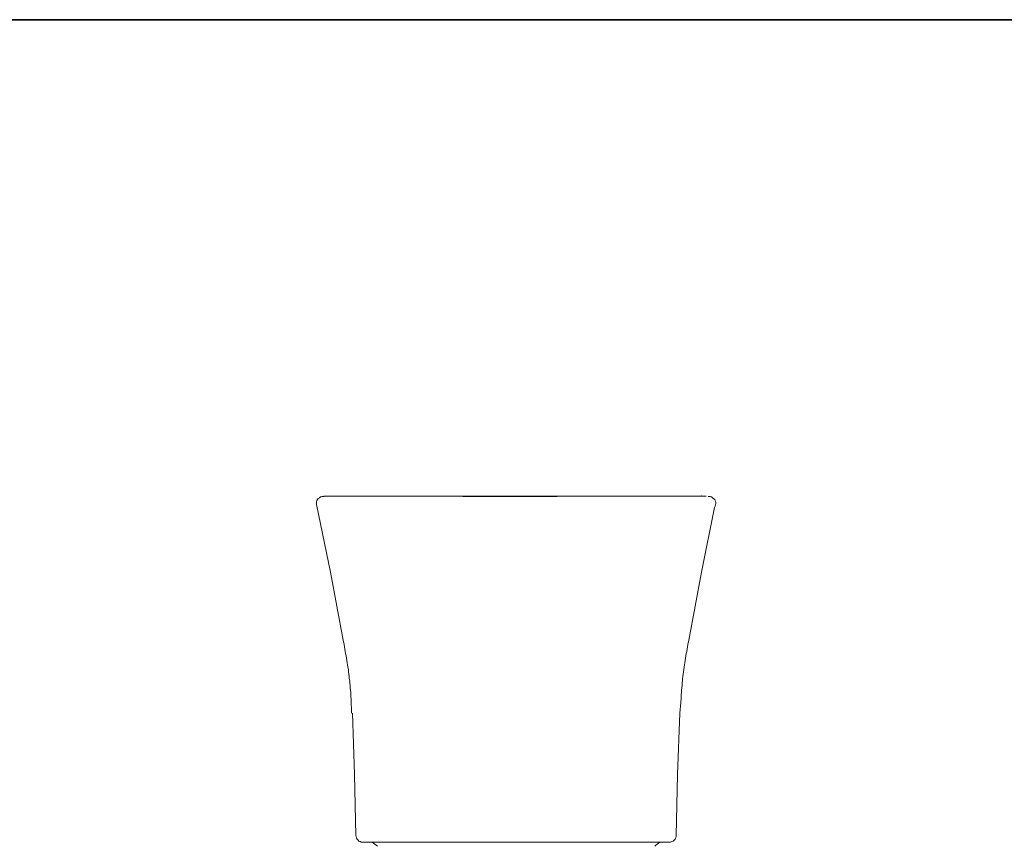
# Model space of a CAD drawing. Units: inches. Extents: x -612 to 88, y -103 to 232.
# Drawn here: x -380 to -148, y 14 to 209 of the extents above; entities that cross this region are included whole.
import ezdxf

# ---------------------------------------------------------------- set-up
doc = ezdxf.new("R2010")
doc.units = ezdxf.units.IN
doc.header["$MEASUREMENT"] = 0
doc.layers.add('图层 1', color=7, linetype='Continuous')

msp = doc.modelspace()

# ---------------------------------------------------------------- linework, layer by layer
at = {"layer": '图层 1', "color": 7, "lineweight": 35}
msp.add_lwpolyline([(88.21, -83.63), (-609.71, -83.63), (-609.71, 208.83), (88.21, 208.83), (88.21, -83.63)], dxfattribs=at)
at = {"layer": '图层 1', "color": 7, "lineweight": 9}
for points in [[(-308.67, 96.4), (-308.99, 96.31), (-309.27, 96.13), (-309.54, 95.95), (-309.72, 95.73), (-309.91, 95.46), (-310, 95.14), (-310, 94.82), (-310, 94.51)], [(-308.31, 96.45), (-308.49, 96.4), (-308.72, 96.4)], [(-308.67, 96.4), (-308.58, 96.4)], [(-273.06, 96.49), (-275.11, 96.49), (-276.11, 96.49), (-277.12, 96.49), (-278.12, 96.49), (-279.12, 96.49), (-280.13, 96.49), (-281.13, 96.49), (-282.13, 96.49), (-282.59, 96.49), (-283.09, 96.49), (-283.59, 96.49), (-284.09, 96.49), (-284.55, 96.49), (-285.05, 96.49), (-285.55, 96.49), (-286.01, 96.49), (-286.51, 96.49), (-286.97, 96.49), (-287.42, 96.49), (-287.92, 96.49), (-288.38, 96.49), (-288.84, 96.49), (-289.29, 96.49), (-289.75, 96.49), (-290.2, 96.49), (-290.66, 96.49), (-291.12, 96.49), (-291.53, 96.49), (-291.98, 96.49), (-292.39, 96.49), (-292.85, 96.49), (-293.26, 96.49), (-293.67, 96.49), (-294.08, 96.49), (-294.49, 96.49), (-294.9, 96.49), (-295.27, 96.49), (-295.68, 96.49), (-296.04, 96.49), (-296.45, 96.49), (-296.82, 96.49), (-297.18, 96.49), (-297.36, 96.49), (-297.55, 96.49), (-297.73, 96.49), (-297.91, 96.49), (-298.09, 96.49), (-298.28, 96.49), (-298.41, 96.49), (-298.59, 96.49), (-298.78, 96.49), (-298.96, 96.49), (-299.1, 96.49), (-299.28, 96.49), (-299.46, 96.49), (-299.6, 96.49), (-299.78, 96.49), (-299.92, 96.49), (-300.1, 96.49), (-300.24, 96.49), (-300.42, 96.49), (-300.56, 96.49), (-300.69, 96.49), (-300.83, 96.49), (-301.01, 96.49), (-301.15, 96.49), (-301.29, 96.49), (-301.42, 96.49), (-301.56, 96.49), (-301.7, 96.49), (-301.83, 96.49), (-301.97, 96.49), (-302.11, 96.49), (-302.24, 96.49), (-302.38, 96.49), (-302.52, 96.49), (-302.65, 96.49), (-302.79, 96.49), (-302.88, 96.49), (-303.02, 96.49), (-303.16, 96.49), (-303.25, 96.49), (-303.38, 96.49), (-303.47, 96.49), (-303.61, 96.49), (-303.7, 96.49), (-303.84, 96.49), (-303.93, 96.49), (-304.02, 96.49), (-304.11, 96.49), (-304.25, 96.49), (-304.34, 96.49), (-304.43, 96.49), (-304.52, 96.49), (-304.62, 96.49), (-304.71, 96.49), (-304.8, 96.49), (-304.89, 96.49), (-304.98, 96.49), (-305.07, 96.49), (-305.12, 96.49), (-305.21, 96.49), (-305.3, 96.49), (-305.39, 96.49), (-305.44, 96.49), (-305.53, 96.49), (-305.57, 96.49), (-305.66, 96.49), (-305.71, 96.49), (-305.8, 96.49), (-305.85, 96.49), (-305.94, 96.49), (-305.98, 96.49), (-306.03, 96.49), (-306.12, 96.49), (-306.17, 96.49), (-306.21, 96.49), (-306.26, 96.49), (-306.35, 96.49), (-306.48, 96.49), (-306.58, 96.49), (-306.67, 96.49), (-306.71, 96.49), (-306.8, 96.49), (-306.9, 96.49), (-306.94, 96.49), (-307.03, 96.49), (-307.08, 96.49), (-307.12, 96.49), (-307.17, 96.49), (-307.26, 96.49), (-307.3, 96.49), (-307.35, 96.49), (-307.4, 96.49), (-307.44, 96.49), (-307.49, 96.49), (-307.53, 96.49), (-307.58, 96.49), (-307.62, 96.49), (-307.67, 96.49), (-307.72, 96.49), (-307.76, 96.49), (-307.81, 96.49), (-307.85, 96.49), (-307.94, 96.49), (-307.99, 96.49), (-308.04, 96.49), (-308.13, 96.49), (-308.17, 96.49), (-308.26, 96.45), (-308.31, 96.45)], [(-275.52, 96.4), (-272.74, 96.4), (-271.37, 96.4), (-269.95, 96.4), (-267.17, 96.4), (-264.39, 96.4), (-261.61, 96.4), (-258.83, 96.4), (-256.05, 96.4), (-253.26, 96.4)], [(-218.19, 96.49), (-218.24, 96.49), (-218.29, 96.49), (-218.33, 96.49), (-218.38, 96.49), (-218.42, 96.49), (-218.47, 96.49), (-218.51, 96.49), (-218.56, 96.49), (-218.6, 96.49), (-218.7, 96.49), (-218.74, 96.49), (-218.79, 96.49), (-218.83, 96.49), (-218.88, 96.49), (-218.92, 96.49), (-218.97, 96.49), (-219.02, 96.49), (-219.06, 96.49), (-219.1, 96.49), (-219.15, 96.49), (-219.24, 96.49), (-219.29, 96.49), (-219.33, 96.49), (-219.38, 96.49), (-219.47, 96.49), (-219.52, 96.49), (-219.61, 96.49), (-219.65, 96.49), (-219.74, 96.49), (-219.79, 96.49), (-219.88, 96.49), (-219.93, 96.49), (-220.02, 96.49), (-220.11, 96.49), (-220.2, 96.49), (-220.29, 96.49), (-220.38, 96.49), (-220.47, 96.49), (-220.56, 96.49), (-220.66, 96.49), (-220.75, 96.49), (-220.88, 96.49), (-220.98, 96.49), (-221.07, 96.49), (-221.21, 96.49), (-221.29, 96.49), (-221.43, 96.49), (-221.57, 96.49), (-221.66, 96.49), (-221.8, 96.49), (-221.93, 96.49), (-222.07, 96.49), (-222.21, 96.49), (-222.34, 96.49), (-222.48, 96.49), (-222.62, 96.49), (-222.8, 96.49), (-222.94, 96.49), (-223.07, 96.49), (-223.26, 96.49), (-223.39, 96.49), (-223.57, 96.49), (-223.76, 96.49), (-223.94, 96.49), (-224.08, 96.49), (-224.26, 96.49), (-224.44, 96.49), (-224.62, 96.49), (-224.8, 96.49), (-225.03, 96.49), (-225.22, 96.49), (-225.4, 96.49), (-225.58, 96.49), (-225.81, 96.49), (-225.99, 96.49), (-226.22, 96.49), (-226.4, 96.49), (-226.63, 96.49), (-226.86, 96.49), (-227.09, 96.49), (-227.27, 96.49), (-227.5, 96.49), (-227.73, 96.49), (-227.95, 96.49), (-228.18, 96.49), (-228.41, 96.49), (-228.64, 96.49), (-228.91, 96.49), (-229.14, 96.49), (-229.37, 96.49), (-229.64, 96.49), (-229.87, 96.49), (-230.1, 96.49), (-230.37, 96.49), (-230.6, 96.49), (-230.87, 96.49), (-231.15, 96.49), (-231.37, 96.49), (-231.65, 96.49), (-231.92, 96.49), (-232.19, 96.49), (-232.42, 96.49), (-232.7, 96.49), (-232.97, 96.49), (-233.24, 96.49), (-233.52, 96.49), (-233.79, 96.49), (-234.11, 96.49), (-234.39, 96.49), (-234.66, 96.49), (-234.93, 96.49), (-235.21, 96.49), (-235.52, 96.49), (-235.8, 96.49), (-236.07, 96.49), (-236.39, 96.49), (-236.66, 96.49), (-236.98, 96.49), (-237.26, 96.49), (-237.58, 96.49), (-238.17, 96.49), (-238.76, 96.49), (-239.4, 96.49), (-239.99, 96.49), (-240.63, 96.49), (-241.22, 96.49), (-241.86, 96.49), (-242.5, 96.49), (-243.14, 96.49), (-243.78, 96.49), (-244.42, 96.49), (-245.05, 96.49), (-245.69, 96.49), (-246.33, 96.49), (-246.97, 96.49), (-248.29, 96.49), (-249.57, 96.49), (-250.85, 96.49), (-252.17, 96.49), (-254.77, 96.49), (-257.41, 96.49), (-262.61, 96.49), (-267.86, 96.49), (-270.46, 96.49), (-273.06, 96.49)], [(-218.51, 96.49), (-218.56, 96.49), (-218.6, 96.49), (-218.65, 96.49), (-218.7, 96.49), (-218.74, 96.49), (-218.79, 96.49), (-218.83, 96.49), (-218.88, 96.49), (-218.97, 96.49), (-219.02, 96.49), (-219.06, 96.49), (-219.1, 96.49), (-219.2, 96.49), (-219.24, 96.49), (-219.33, 96.49), (-219.43, 96.49), (-219.52, 96.49), (-219.56, 96.49), (-219.65, 96.49), (-219.74, 96.49), (-219.88, 96.49), (-219.97, 96.49), (-220.06, 96.49), (-220.2, 96.49), (-220.29, 96.49), (-220.43, 96.49), (-220.56, 96.49), (-220.66, 96.49), (-220.79, 96.49), (-220.93, 96.49), (-221.11, 96.49), (-221.25, 96.49), (-221.38, 96.49), (-221.57, 96.49), (-221.75, 96.49), (-221.93, 96.49), (-222.07, 96.49), (-222.3, 96.49), (-222.48, 96.49), (-222.66, 96.49), (-222.84, 96.49), (-223.07, 96.49), (-223.3, 96.49), (-223.49, 96.49), (-223.71, 96.49), (-223.94, 96.49), (-224.17, 96.49), (-224.44, 96.49), (-224.67, 96.49), (-224.9, 96.49), (-225.17, 96.49), (-225.45, 96.49), (-225.67, 96.49), (-225.95, 96.49), (-226.22, 96.49), (-226.49, 96.49), (-226.77, 96.49), (-227.04, 96.49), (-227.18, 96.49), (-227.36, 96.49), (-227.5, 96.49), (-227.63, 96.49), (-227.77, 96.49), (-227.95, 96.49), (-228.09, 96.49), (-228.23, 96.49), (-228.55, 96.49)], [(-219.24, 96.54), (-219.15, 96.54)], [(-217.23, 96.4), (-217.42, 96.4), (-217.65, 96.45)], [(-216.23, 93.83), (-216.05, 94.1), (-215.96, 94.42), (-215.91, 94.73), (-215.91, 95.05), (-216.01, 95.37), (-216.14, 95.68), (-216.37, 95.9), (-216.64, 96.13), (-216.92, 96.31), (-217.23, 96.4)], [(-310, 94.51), (-309.91, 94.51)], [(-310, 94.51), (-306.67, 78.61), (-303.7, 62.57)], [(-222.25, 62.57), (-219.24, 78.61), (-216.23, 93.83)], [(-215.96, 94.51), (-215.87, 94.51)], [(-303.7, 62.57), (-303.47, 61.49), (-303.29, 60.41), (-303.2, 59.91), (-303.11, 59.37), (-302.97, 58.83), (-302.88, 58.29), (-302.79, 57.75), (-302.75, 57.21), (-302.65, 56.71), (-302.56, 56.17), (-302.47, 55.63), (-302.43, 55.09), (-302.33, 54.55), (-302.29, 54.01), (-302.24, 53.47), (-302.15, 52.93), (-302.11, 52.39), (-302.06, 51.85), (-302.01, 51.31), (-301.97, 50.77), (-301.92, 50.23), (-301.92, 49.69), (-301.88, 49.15), (-301.83, 48.61), (-301.83, 48.07), (-301.79, 47.53), (-301.74, 46.44), (-301.7, 45.36)], [(-224.39, 45.36), (-224.35, 45.63), (-224.31, 45.9), (-224.26, 46.17), (-224.26, 46.44), (-224.21, 46.71), (-224.17, 46.98), (-224.17, 47.26), (-224.12, 47.53), (-224.12, 47.8), (-224.12, 48.07), (-224.08, 48.61), (-224.03, 49.69), (-223.99, 50.23), (-223.94, 50.77), (-223.89, 51.31), (-223.85, 51.85), (-223.8, 52.39), (-223.76, 52.93), (-223.71, 53.47), (-223.62, 54.01), (-223.57, 54.55), (-223.53, 55.09), (-223.44, 55.63), (-223.35, 56.17), (-223.3, 56.71), (-223.21, 57.21), (-223.12, 57.75), (-223.03, 58.29), (-222.94, 58.83), (-222.84, 59.37), (-222.75, 59.91), (-222.62, 60.41), (-222.44, 61.49), (-222.21, 62.57)], [(-301.51, 45.36), (-301.01, 30.86), (-300.69, 16.49)], [(-225.22, 16.49), (-224.9, 30.86), (-224.39, 45.36)], [(-300.69, 16.49), (-300.65, 16.17), (-300.56, 15.86), (-300.42, 15.63), (-300.19, 15.36), (-299.96, 15.18), (-299.69, 15.05), (-299.42, 14.96), (-299.1, 14.91)], [(-226.81, 14.91), (-226.54, 14.96), (-226.22, 15.05), (-225.95, 15.18), (-225.72, 15.36), (-225.49, 15.63), (-225.35, 15.86), (-225.26, 16.17), (-225.22, 16.49)], [(-276.2, 14.91), (-277.66, 14.91), (-278.39, 14.91), (-279.08, 14.91), (-279.81, 14.91), (-280.54, 14.91), (-281.27, 14.91), (-281.95, 14.91), (-282.31, 14.91), (-282.68, 14.91), (-283, 14.91), (-283.36, 14.91), (-283.68, 14.91), (-284.05, 14.91), (-284.37, 14.91), (-284.73, 14.91), (-285.05, 14.91), (-285.42, 14.91), (-285.74, 14.91), (-286.05, 14.91), (-286.37, 14.91), (-286.69, 14.91), (-287.01, 14.91), (-287.33, 14.91), (-287.65, 14.91), (-287.97, 14.91), (-288.29, 14.91), (-288.56, 14.91), (-288.88, 14.91), (-289.15, 14.91), (-289.47, 14.91), (-289.75, 14.91), (-290.07, 14.91), (-290.34, 14.91), (-290.61, 14.91), (-290.89, 14.91), (-291.16, 14.91), (-291.44, 14.91), (-291.66, 14.91), (-291.94, 14.91), (-292.16, 14.91), (-292.44, 14.91), (-292.67, 14.91), (-292.89, 14.91), (-293.17, 14.91), (-293.4, 14.91), (-293.62, 14.91), (-293.81, 14.91), (-294.03, 14.91), (-294.26, 14.91), (-294.45, 14.91), (-294.63, 14.91), (-294.86, 14.91), (-295.04, 14.91), (-295.22, 14.91), (-295.4, 14.91), (-295.59, 14.91), (-295.72, 14.91), (-295.9, 14.91), (-296.04, 14.91), (-296.22, 14.91), (-296.36, 14.91), (-296.5, 14.91), (-296.63, 14.91), (-296.77, 14.91), (-296.91, 14.91), (-297, 14.91), (-297.14, 14.91), (-297.23, 14.91), (-297.32, 14.91), (-297.45, 14.91), (-297.55, 14.91), (-297.64, 14.91), (-297.73, 14.91), (-297.77, 14.91), (-297.86, 14.91), (-297.96, 14.91), (-298, 14.91), (-298.09, 14.91), (-298.14, 14.91), (-298.23, 14.91), (-298.28, 14.91), (-298.32, 14.91), (-298.37, 14.91), (-298.41, 14.91), (-298.46, 14.91), (-298.5, 14.91), (-298.55, 14.91), (-298.59, 14.91), (-298.64, 14.91), (-298.69, 14.91), (-298.73, 14.91), (-298.78, 14.91), (-298.82, 14.91), (-298.87, 14.91), (-298.91, 14.91), (-298.96, 14.91), (-299.01, 14.91), (-299.05, 14.91)], [(-295.63, 13.96), (-295.9, 14.23), (-296.22, 14.46), (-296.54, 14.69), (-296.91, 14.82), (-297.27, 14.91), (-297.68, 14.91)], [(-228.23, 14.91), (-228.64, 14.91), (-229, 14.82), (-229.37, 14.69), (-229.73, 14.46), (-230, 14.23), (-230.28, 13.96)]]:
    msp.add_lwpolyline(points, dxfattribs=at)
msp.add_open_spline([(-226.95, 14.91), (-226.95, 14.91), (-226.9, 14.91), (-226.9, 14.91), (-226.9, 14.91), (-226.95, 14.91), (-226.95, 14.91), (-226.95, 14.91), (-226.99, 14.91), (-226.99, 14.91), (-226.99, 14.91), (-227.04, 14.91), (-227.04, 14.91), (-227.04, 14.91), (-227.09, 14.91), (-227.09, 14.91), (-227.09, 14.91), (-227.13, 14.91), (-227.13, 14.91), (-227.13, 14.91), (-227.18, 14.91), (-227.18, 14.91), (-227.18, 14.91), (-227.22, 14.91), (-227.22, 14.91), (-227.22, 14.91), (-227.27, 14.91), (-227.27, 14.91), (-227.27, 14.91), (-227.31, 14.91), (-227.31, 14.91), (-227.31, 14.91), (-227.36, 14.91), (-227.36, 14.91), (-227.36, 14.91), (-227.41, 14.91), (-227.41, 14.91), (-227.41, 14.91), (-227.45, 14.91), (-227.45, 14.91), (-227.45, 14.91), (-227.5, 14.91), (-227.5, 14.91), (-227.5, 14.91), (-227.54, 14.91), (-227.54, 14.91), (-227.54, 14.91), (-227.59, 14.91), (-227.59, 14.91), (-227.59, 14.91), (-227.63, 14.91), (-227.63, 14.91), (-227.63, 14.91), (-227.68, 14.91), (-227.68, 14.91), (-227.68, 14.91), (-227.73, 14.91), (-227.73, 14.91), (-227.73, 14.91), (-227.77, 14.91), (-227.77, 14.91), (-227.77, 14.91), (-227.82, 14.91), (-227.82, 14.91), (-227.82, 14.91), (-227.86, 14.91), (-227.86, 14.91), (-227.86, 14.91), (-227.95, 14.91), (-227.95, 14.91), (-227.95, 14.91), (-228, 14.91), (-228, 14.91), (-228, 14.91), (-228.04, 14.91), (-228.04, 14.91), (-228.04, 14.91), (-228.13, 14.91), (-228.13, 14.91), (-228.13, 14.91), (-228.18, 14.91), (-228.18, 14.91), (-228.18, 14.91), (-228.27, 14.91), (-228.27, 14.91), (-228.27, 14.91), (-228.32, 14.91), (-228.32, 14.91), (-228.32, 14.91), (-228.41, 14.91), (-228.41, 14.91), (-228.41, 14.91), (-228.45, 14.91), (-228.45, 14.91), (-228.45, 14.91), (-228.55, 14.91), (-228.55, 14.91), (-228.55, 14.91), (-228.64, 14.91), (-228.64, 14.91), (-228.64, 14.91), (-228.73, 14.91), (-228.73, 14.91), (-228.73, 14.91), (-228.82, 14.91), (-228.82, 14.91), (-228.82, 14.91), (-228.91, 14.91), (-228.91, 14.91), (-228.91, 14.91), (-229, 14.91), (-229, 14.91), (-229, 14.91), (-229.09, 14.91), (-229.09, 14.91), (-229.09, 14.91), (-229.18, 14.91), (-229.18, 14.91), (-229.18, 14.91), (-229.32, 14.91), (-229.32, 14.91), (-229.32, 14.91), (-229.41, 14.91), (-229.41, 14.91), (-229.41, 14.91), (-229.5, 14.91), (-229.5, 14.91), (-229.5, 14.91), (-229.64, 14.91), (-229.64, 14.91), (-229.64, 14.91), (-229.73, 14.91), (-229.73, 14.91), (-229.73, 14.91), (-229.87, 14.91), (-229.87, 14.91), (-229.87, 14.91), (-230, 14.91), (-230, 14.91), (-230, 14.91), (-230.14, 14.91), (-230.14, 14.91), (-230.14, 14.91), (-230.23, 14.91), (-230.23, 14.91), (-230.23, 14.91), (-230.37, 14.91), (-230.37, 14.91), (-230.37, 14.91), (-230.51, 14.91), (-230.51, 14.91), (-230.51, 14.91), (-230.64, 14.91), (-230.64, 14.91), (-230.64, 14.91), (-230.82, 14.91), (-230.82, 14.91), (-230.82, 14.91), (-230.96, 14.91), (-230.96, 14.91), (-230.96, 14.91), (-231.1, 14.91), (-231.1, 14.91), (-231.1, 14.91), (-231.23, 14.91), (-231.23, 14.91), (-231.23, 14.91), (-231.42, 14.91), (-231.42, 14.91), (-231.42, 14.91), (-231.56, 14.91), (-231.56, 14.91), (-231.56, 14.91), (-231.74, 14.91), (-231.74, 14.91), (-231.74, 14.91), (-231.92, 14.91), (-231.92, 14.91), (-231.92, 14.91), (-232.06, 14.91), (-232.06, 14.91), (-232.06, 14.91), (-232.24, 14.91), (-232.24, 14.91), (-232.24, 14.91), (-232.42, 14.91), (-232.42, 14.91), (-232.42, 14.91), (-232.6, 14.91), (-232.6, 14.91), (-232.6, 14.91), (-232.79, 14.91), (-232.79, 14.91), (-232.79, 14.91), (-232.97, 14.91), (-232.97, 14.91), (-232.97, 14.91), (-233.15, 14.91), (-233.15, 14.91), (-233.15, 14.91), (-233.33, 14.91), (-233.33, 14.91), (-233.33, 14.91), (-233.52, 14.91), (-233.52, 14.91), (-233.52, 14.91), (-233.74, 14.91), (-233.74, 14.91), (-233.74, 14.91), (-233.93, 14.91), (-233.93, 14.91), (-233.93, 14.91), (-234.11, 14.91), (-234.11, 14.91), (-234.11, 14.91), (-234.34, 14.91), (-234.34, 14.91), (-234.34, 14.91), (-234.52, 14.91), (-234.52, 14.91), (-234.52, 14.91), (-234.75, 14.91), (-234.75, 14.91), (-234.75, 14.91), (-234.98, 14.91), (-234.98, 14.91), (-234.98, 14.91), (-235.16, 14.91), (-235.16, 14.91), (-235.16, 14.91), (-235.39, 14.91), (-235.39, 14.91), (-235.39, 14.91), (-235.61, 14.91), (-235.61, 14.91), (-235.61, 14.91), (-235.84, 14.91), (-235.84, 14.91), (-235.84, 14.91), (-236.07, 14.91), (-236.07, 14.91), (-236.07, 14.91), (-236.3, 14.91), (-236.3, 14.91), (-236.3, 14.91), (-236.53, 14.91), (-236.53, 14.91), (-236.53, 14.91), (-236.75, 14.91), (-236.75, 14.91), (-236.75, 14.91), (-236.98, 14.91), (-236.98, 14.91), (-236.98, 14.91), (-237.21, 14.91), (-237.21, 14.91), (-237.21, 14.91), (-237.48, 14.91), (-237.48, 14.91), (-237.48, 14.91), (-237.71, 14.91), (-237.71, 14.91), (-237.71, 14.91), (-237.94, 14.91), (-237.94, 14.91), (-237.94, 14.91), (-238.21, 14.91), (-238.21, 14.91), (-238.21, 14.91), (-238.44, 14.91), (-238.44, 14.91), (-238.44, 14.91), (-238.72, 14.91), (-238.72, 14.91), (-238.72, 14.91), (-238.94, 14.91), (-238.94, 14.91), (-238.94, 14.91), (-239.22, 14.91), (-239.22, 14.91), (-239.22, 14.91), (-239.45, 14.91), (-239.45, 14.91), (-239.45, 14.91), (-239.72, 14.91), (-239.72, 14.91), (-239.72, 14.91), (-239.99, 14.91), (-239.99, 14.91), (-239.99, 14.91), (-240.22, 14.91), (-240.22, 14.91), (-240.22, 14.91), (-240.5, 14.91), (-240.5, 14.91), (-240.5, 14.91), (-240.77, 14.91), (-240.77, 14.91), (-240.77, 14.91), (-241.04, 14.91), (-241.04, 14.91), (-241.04, 14.91), (-241.54, 14.91), (-241.54, 14.91), (-241.54, 14.91), (-242.09, 14.91), (-242.09, 14.91), (-242.09, 14.91), (-242.64, 14.91), (-242.64, 14.91), (-242.64, 14.91), (-243.18, 14.91), (-243.18, 14.91), (-243.18, 14.91), (-243.73, 14.91), (-243.73, 14.91), (-243.73, 14.91), (-244.33, 14.91), (-244.33, 14.91), (-244.33, 14.91), (-244.87, 14.91), (-244.87, 14.91), (-244.87, 14.91), (-245.42, 14.91), (-245.42, 14.91), (-245.42, 14.91), (-246.01, 14.91), (-246.01, 14.91), (-246.01, 14.91), (-246.56, 14.91), (-246.56, 14.91), (-246.56, 14.91), (-247.15, 14.91), (-247.15, 14.91), (-247.15, 14.91), (-247.7, 14.91), (-247.7, 14.91), (-247.7, 14.91), (-248.29, 14.91), (-248.29, 14.91), (-248.29, 14.91), (-249.43, 14.91), (-249.43, 14.91), (-249.43, 14.91), (-250.62, 14.91), (-250.62, 14.91), (-250.62, 14.91), (-251.76, 14.91), (-251.76, 14.91), (-251.76, 14.91), (-252.95, 14.91), (-252.95, 14.91), (-252.95, 14.91), (-255.27, 14.91), (-255.27, 14.91), (-255.27, 14.91), (-257.6, 14.91), (-257.6, 14.91), (-257.6, 14.91), (-262.25, 14.91), (-262.25, 14.91), (-262.25, 14.91), (-266.9, 14.91), (-266.9, 14.91), (-266.9, 14.91), (-269.23, 14.91), (-269.23, 14.91), (-269.23, 14.91), (-271.55, 14.91), (-271.55, 14.91), (-271.55, 14.91), (-273.88, 14.91), (-273.88, 14.91), (-273.88, 14.91), (-276.2, 14.91), (-276.2, 14.91)], degree=3, knots=[0, 0, 0, 0, 1, 1, 1, 2, 2, 2, 3, 3, 3, 4, 4, 4, 5, 5, 5, 6, 6, 6, 7, 7, 7, 8, 8, 8, 9, 9, 9, 10, 10, 10, 11, 11, 11, 12, 12, 12, 13, 13, 13, 14, 14, 14, 15, 15, 15, 16, 16, 16, 17, 17, 17, 18, 18, 18, 19, 19, 19, 20, 20, 20, 21, 21, 21, 22, 22, 22, 23, 23, 23, 24, 24, 24, 25, 25, 25, 26, 26, 26, 27, 27, 27, 28, 28, 28, 29, 29, 29, 30, 30, 30, 31, 31, 31, 32, 32, 32, 33, 33, 33, 34, 34, 34, 35, 35, 35, 36, 36, 36, 37, 37, 37, 38, 38, 38, 39, 39, 39, 40, 40, 40, 41, 41, 41, 42, 42, 42, 43, 43, 43, 44, 44, 44, 45, 45, 45, 46, 46, 46, 47, 47, 47, 48, 48, 48, 49, 49, 49, 50, 50, 50, 51, 51, 51, 52, 52, 52, 53, 53, 53, 54, 54, 54, 55, 55, 55, 56, 56, 56, 57, 57, 57, 58, 58, 58, 59, 59, 59, 60, 60, 60, 61, 61, 61, 62, 62, 62, 63, 63, 63, 64, 64, 64, 65, 65, 65, 66, 66, 66, 67, 67, 67, 68, 68, 68, 69, 69, 69, 70, 70, 70, 71, 71, 71, 72, 72, 72, 73, 73, 73, 74, 74, 74, 75, 75, 75, 76, 76, 76, 77, 77, 77, 78, 78, 78, 79, 79, 79, 80, 80, 80, 81, 81, 81, 82, 82, 82, 83, 83, 83, 84, 84, 84, 85, 85, 85, 86, 86, 86, 87, 87, 87, 88, 88, 88, 89, 89, 89, 90, 90, 90, 91, 91, 91, 92, 92, 92, 93, 93, 93, 94, 94, 94, 95, 95, 95, 96, 96, 96, 97, 97, 97, 98, 98, 98, 99, 99, 99, 100, 100, 100, 101, 101, 101, 102, 102, 102, 103, 103, 103, 104, 104, 104, 105, 105, 105, 106, 106, 106, 107, 107, 107, 108, 108, 108, 109, 109, 109, 110, 110, 110, 111, 111, 111, 112, 112, 112, 113, 113, 113, 114, 114, 114, 115, 115, 115, 116, 116, 116, 117, 117, 117, 118, 118, 118, 119, 119, 119, 120, 120, 120, 121, 121, 121, 122, 122, 122, 123, 123, 123, 124, 124, 124, 125, 125, 125, 125], dxfattribs=at)

doc.saveas('drawing.dxf')
